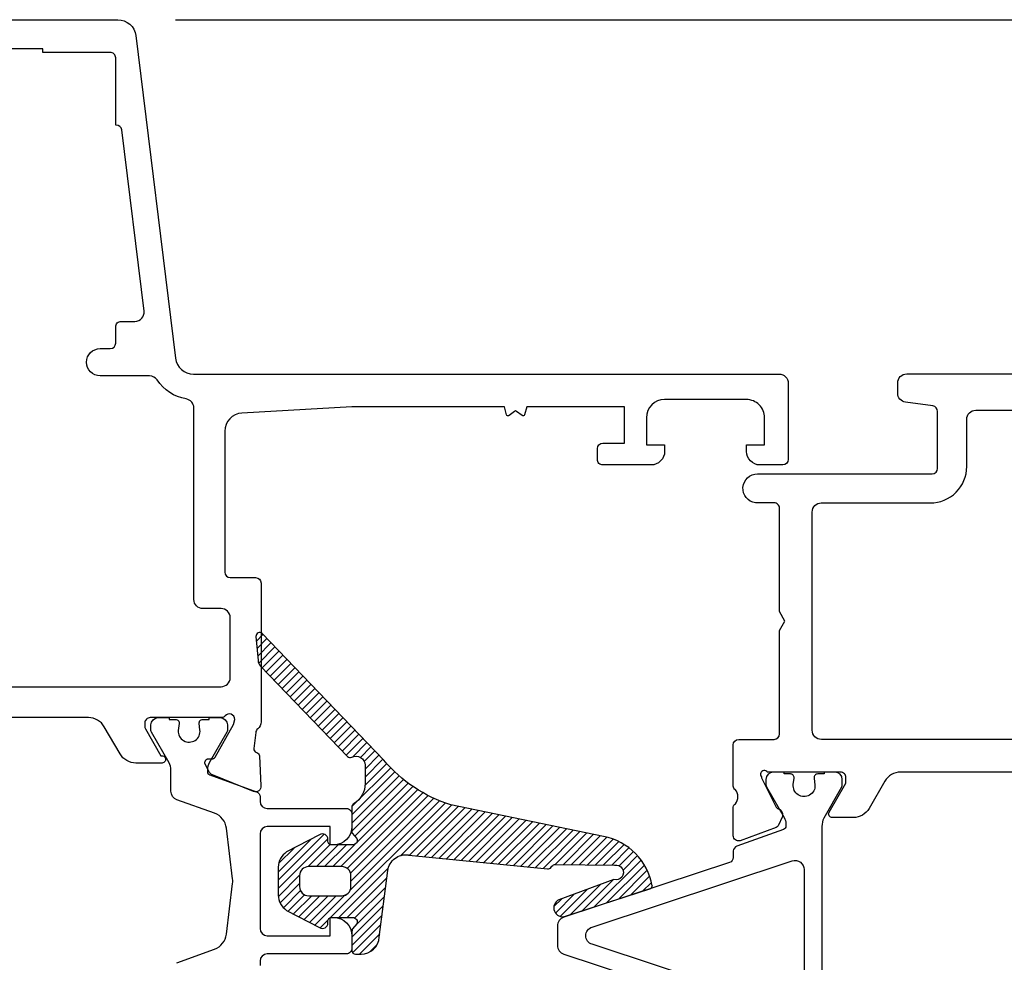
# Model space of a CAD drawing. Units: inches. Extents: x 0 to 260, y 0 to 43.
# Drawn here: x 84 to 86, y 7 to 9 of the extents above; entities that cross this region are included whole.
import ezdxf

# ---------------------------------------------------------------- set-up
doc = ezdxf.new("R2010")
doc.units = ezdxf.units.IN
doc.header["$MEASUREMENT"] = 0
for name, color, linetype in [('Arcadia-Dim', 4, 'Continuous'), ('Arcadia-Profile', 5, 'Continuous'), ('Arcadia-Shade', 8, 'Continuous')]:
    doc.layers.add(name, color=color, linetype=linetype)
doc.styles.get("Standard").update_dxf_attribs({"font": 'ARIALN.TTF'})
doc.dimstyles.get("Standard").update_dxf_attribs({"dimtxt": 0.09375, "dimasz": 0.09375, "dimexe": 0.18, "dimexo": 0.0625, "dimgap": 0.09, "dimtad": 0, "dimtih": 1, "dimtoh": 1, "dimdec": 4, "dimzin": 0, "dimdsep": 46, "dimlunit": 4, "dimtxsty": 'Standard', "dimcen": 0.09, "dimadec": 0, "dimazin": 0, "dimtfac": 1, "dimtdec": 4, "dimtofl": 0, "dimtmove": 0, "dimatfit": 3, "dimfxl": 1, "dimtolj": 1, "dimtzin": 0, "dimarcsym": 0})

# ---------------------------------------------------------------- blocks, each defined once
blk = doc.blocks.new('*D284')
at = {"layer": 'Arcadia-Dim', "color": 0, "lineweight": -2, "transparency": 16777216}
for p, q in [((84.68679409538669, 8.75786193929643), (89.92032431921149, 8.75786193929643)), ((89.56032431921149, 8.177863183555171), (89.56032431921149, 8.57036193929643)), ((89.09021611301569, 7.990363183555171), (89.92032431921149, 7.990363183555171))]:
    blk.add_line(p, q, dxfattribs=at)
at = {"layer": 'Arcadia-Dim', "color": 0, "transparency": 16777216}
for points in [[(89.52907431921149, 8.57036193929643), (89.59157431921149, 8.57036193929643), (89.56032431921149, 8.75786193929643)], [(89.52907431921149, 8.177863183555171), (89.59157431921149, 8.177863183555171), (89.56032431921149, 7.990363183555171)]]:
    blk.add_solid(points, dxfattribs=at)
at = {"layer": 'Defpoints', "color": 0, "transparency": 16777216}
for p in [(84.56179409538669, 8.75786193929643), (89.56032431921149, 8.75786193929643), (88.96521611301569, 7.990363183555171)]:
    blk.add_point(p, dxfattribs=at)
at = {"layer": 'Arcadia-Dim', "color": 0, "lineweight": -3, "transparency": 16777216, "insert": (89.56032431921149, 8.374112561425815), "char_height": 0.1875, "attachment_point": 5}
blk.add_mtext('\\A1;{\\H1.000000x;\\S3/4;}"', dxfattribs=at)
blk = doc.blocks.new('*D285')
at = {"layer": 'Arcadia-Dim', "color": 0, "lineweight": -2, "transparency": 16777216}
for p, q in [((84.68679409538669, 8.75786193929643), (90.42032431921159, 8.75786193929643)), ((90.06032431921159, 8.57036193929643), (90.06032431921159, 7.29952866863305)), ((90.06032431921159, 5.224033051448525), (90.06032431921159, 6.494866322111903)), ((88.75373829553178, 5.036533051448526), (90.42032431921159, 5.036533051448525))]:
    blk.add_line(p, q, dxfattribs=at)
at = {"layer": 'Arcadia-Dim', "color": 0, "transparency": 16777216}
for points in [[(90.02907431921159, 8.57036193929643), (90.09157431921159, 8.57036193929643), (90.06032431921159, 8.75786193929643)], [(90.02907431921159, 5.224033051448525), (90.09157431921159, 5.224033051448525), (90.06032431921159, 5.036533051448525)]]:
    blk.add_solid(points, dxfattribs=at)
at = {"layer": 'Defpoints', "color": 0, "transparency": 16777216}
for p in [(84.56179409538669, 8.75786193929643), (88.62873829553178, 5.036533051448526), (90.06032431921159, 5.036533051448525)]:
    blk.add_point(p, dxfattribs=at)
at = {"layer": 'Arcadia-Dim', "color": 0, "lineweight": -3, "transparency": 16777216, "insert": (90.06032431921159, 6.897197495372492), "char_height": 0.1875, "attachment_point": 5}
blk.add_mtext('\\A1;3{\\H1.000000x;\\S3/4;}"', dxfattribs=at)

msp = doc.modelspace()

# ---------------------------------------------------------------- hatches: boundary and pattern name
at = {"layer": 'Arcadia-Shade'}
h = msp.add_hatch(dxfattribs=at)
h.set_pattern_fill('ANSI31', color=256, scale=0.1, style=0)
h.set_pattern_definition([(45, (68.30306606001582, 1.158334566914402), (-0.008838834764831844, 0.008838834764831846), [])])
edge = h.paths.add_edge_path()
edge.add_arc((85.37881968298906, 7.356627850987103), 0.3150705737330535, 220.2430197262723, 252.3536661261156, ccw=False)
edge.add_line((85.13832279138023, 7.153082495945608), (84.87472041750766, 7.427418579361454))
edge.add_arc((84.86904075682477, 7.421960744428269), 0.007876960557894826, 43.85898953484003, 184.9988054668371)
edge.add_line((84.86119375616863, 7.421274385678583), (84.8657547262327, 7.36914248915836))
edge.add_arc((84.88536861519424, 7.370857078052493), 0.01968868851070746, 184.9959296774411, 223.8605495511538)
edge.add_line((84.87117251209395, 7.3572146767962), (85.0594673482085, 7.161252819323106))
edge.add_arc((85.06514688795487, 7.166708909921451), 0.007875664819423821, 223.8504489821323, 297.2618826313609)
edge.add_arc((85.07777212501017, 7.142201521995232), 0.01969259006133825, 0.0018366259424738018, 117.25327365246801, ccw=False)
edge.add_line((85.09746471506139, 7.142202153244551), (85.09746471506139, 7.10297582761147))
edge.add_arc((85.04788331307236, 7.101810321980946), 0.04959509881603835, -58.71788928664489, 1.3465988248631788, ccw=False)
edge.add_arc((85.07874855682306, 7.051010529344296), 0.00984631943649614, 121.2831355874579, 179.999025837167)
edge.add_line((85.06890223738799, 7.051010696754854), (85.06890223738799, 6.998923872110066))
edge.add_arc((85.0787403348591, 6.99892193579917), 0.009838097661667681, 179.9887231813836, 203.2482778167332)
edge.add_line((85.06970106047686, 6.995038678887379), (85.07991854677562, 6.98357540683325))
edge.add_arc((85.0708715564562, 6.979690111416947), 0.009845991789129338, -90.00075951602662, 23.241454099633188, ccw=False)
edge.add_line((85.07087142593718, 6.969844119628686), (85.02492023123614, 6.969844119628686))
edge.add_arc((85.02491955523935, 6.977720349053132), 0.007876229453455647, 179.9961739385355, 270.0049175513691, ccw=False)
edge.add_line((85.01704332580346, 6.977720875007019), (85.01704332580346, 6.981659553001958))
edge.add_arc((85.00522789539372, 6.981659250892505), 0.01181543041360253, 0.001464999238583508, 122.6942609703675)
edge.add_line((84.99884571943392, 6.991602702299172), (84.92767307224597, 6.954343011532426))
edge.add_arc((84.9489477899993, 6.921199082649785), 0.03938443394618443, 122.6959522293208, 180.0001482687784)
edge.add_line((84.90956335605324, 6.921198980731599), (84.90956335605324, 6.902890797996104))
edge.add_line((84.90956335605324, 6.902890797996104), (84.90956335605324, 6.884582315151686))
edge.add_line((84.90956335605324, 6.884582315151686), (84.90956335605324, 6.860951748514179))
edge.add_arc((84.94894648479946, 6.860951234332608), 0.03938312874957995, 179.9992519529335, 237.3050852891063)
edge.add_line((84.92767307224597, 6.827808018610011), (84.99884571943392, 6.790548627952187))
edge.add_arc((85.00522818279582, 6.800491553365506), 0.0118151430097501, 237.3031883387405, 360.0010856922182)
edge.add_line((85.01704332580346, 6.800491777249515), (85.01704332580346, 6.804430154741606))
edge.add_arc((85.02492023127294, 6.804430004648911), 0.007876905470917375, 90.00000026772369, 179.9989082415708, ccw=False)
edge.add_line((85.02492023123614, 6.812306910119826), (85.07087142593718, 6.812306910119826))
edge.add_arc((85.07087107076983, 6.802460598327856), 0.009846311798376126, -23.238627861027794, 89.99793327785147, ccw=False)
edge.add_line((85.07991854677562, 6.798575622915376), (85.07050003401423, 6.78794467745244))
edge.add_arc((85.08859219144182, 6.780174984381858), 0.01968995405773486, 156.7588527699669, 180.0011409258074)
edge.add_line((85.06890223738799, 6.780174592297538), (85.06890223738799, 6.740901091269546))
edge.add_arc((85.0767781660894, 6.740900264986551), 0.007875928744753095, 179.9939889592817, 270.0060110407505)
edge.add_line((85.0767789923724, 6.733024336285137), (85.08905115416235, 6.733024336285137))
edge.add_arc((85.08905263232451, 6.772408230520704), 0.03938389426330662, 269.9978495663038, 356.3538269980439)
edge.add_line((85.1283568058393, 6.769903620438907), (85.14683355725515, 6.913863688470581))
edge.add_arc((85.18589745986998, 6.90884999965056), 0.03938433144138365, 81.52523914430418, 172.6863096166827, ccw=False)
edge.add_arc((85.18567047863375, 6.907355298446351), 0.04089616311062014, 80.53161358846222, 81.5193225408928, ccw=False)
edge.add_line((85.19239803596565, 6.947694313425853), (85.49304060083546, 6.917807174510397))
edge.add_arc((85.49434118877863, 6.925574904384778), 0.007875859089603246, 260.4948643617606, 325.2075109659614)
edge.add_line((85.50080903342177, 6.92108089258333), (85.50257194353696, 6.92361783647247))
edge.add_arc((85.50904037106832, 6.919122441495153), 0.007877127060707935, 80.50070730069092, 145.2016680270283, ccw=False)
edge.add_line((85.51034037612328, 6.926891554545403), (85.63818376336792, 6.925956151009853))
edge.add_arc((85.64108476909053, 6.90999187320795), 0.01622572032111103, -106.70829534949843, 100.29932163296832, ccw=False)
edge.add_line((85.63641988761685, 6.894451188513397), (85.51738220243135, 6.850754466111692))
edge.add_arc((85.5256704198674, 6.833346507915332), 0.01928034120116653, 115.459893408117, 287.9725020668148)
edge.add_line((85.53161957195016, 6.81500695649417), (85.71434896462426, 6.874280890527796))
edge.add_arc((85.7119182853338, 6.881773404282297), 0.007876926061256869, 287.9738089373507, 351.3482745867377)
edge.add_arc((85.70437141776478, 6.882918577567692), 0.01551018401727655, 351.3597896968046, 353.3457767152004)
edge.add_arc((85.70437141776478, 6.882918577567692), 0.01551018401727655, 351.3597896968046, 353.34577671520043, ccw=False)
edge.add_line((85.71970557970224, 6.880588494752526), (85.71977711815862, 6.881121300843045))
edge.add_arc((85.58821625089118, 6.856999743028491), 0.1337539208679935, 10.38972809542445, 78.70653697039238)
edge.add_line((85.61440985140996, 6.988163787794672), (85.28330899494972, 7.056382659680519))
edge = h.paths.add_edge_path(flags=16)
edge.add_arc((84.97548220347726, 6.879227233405197), 0.01969196326782941, 179.9993439284773, 270.0006560715149)
edge.add_line((84.97548242896221, 6.859535270138661), (85.04724070924067, 6.859535270138661))
edge.add_arc((85.047240558893, 6.879227609237824), 0.01969233909973695, 270.0004374435727, 359.999562556435)
edge.add_line((85.06693289799216, 6.879227458890153), (85.06693289799216, 6.902858025133735))
edge.add_arc((85.0472398828213, 6.902857198714373), 0.01969301518819892, 0.002404423148396619, 89.99759557683869)
edge.add_line((85.04724070924067, 6.922550213885227), (84.97548242896221, 6.922550213885227))
edge.add_arc((84.97548295482363, 6.902857499272307), 0.01969271461994112, 90.00152998917487, 179.9984700108122)
edge.add_line((84.95579024021072, 6.902858025133735), (84.95579024021072, 6.879227458890153))

# ---------------------------------------------------------------- linework, layer by layer
at = {"layer": 'Arcadia-Profile', "lineweight": -3}
for points in [[(83.66322870237275, 8.757861939296543), (84.56179409538669, 8.75786193929643, -0.3788661086953647), (84.60088490771193, 8.723277310020347), (84.68668996388618, 8.024451207265354, 0.3788661086953043), (84.72578077621165, 7.989866577989158), (85.99478385054675, 7.989866577989158, -0.414213562373095), (86.01447603929819, 7.970174389237553), (86.01447603929813, 7.804760003725431, -0.4142135623730951), (86.00266072604734, 7.792944690474354), (85.95343025416861, 7.792944690474354, -0.4142135623730953), (85.92389197104137, 7.822482973601762), (85.92389197104137, 7.836267505727658), (85.96327634854435, 7.836267505727658), (85.96327634854441, 7.89534407198202, 0.414213562373095), (85.92389197104137, 7.93472844948489), (85.74666227227817, 7.934728449485004, 0.414213562373095), (85.7072778947753, 7.895344071982134), (85.7072778947753, 7.836267505727658), (85.74666227227817, 7.836267505727658), (85.74666227227817, 7.822482973601762, -0.4142135623730951), (85.71712398915088, 7.792944690474354), (85.61275538876822, 7.792944690474354, -0.4142135623730953), (85.60094007551731, 7.804760003725431), (85.60094007551737, 7.828390630227016, -0.4142135623730953), (85.61275538876816, 7.840205943478093), (85.66001664177168, 7.840205943478093), (85.66001664177168, 7.918974698483719), (85.44785107147936, 7.918974698483719), (85.44327831016045, 7.901908920911335, -0.5360442504282895), (85.43768330327316, 7.900024531407592), (85.42587809254275, 7.909172721245834, 0.3421143942529434), (85.42153570849689, 7.909172721245948), (85.40973049776647, 7.900024531407706, -0.5360442504303635), (85.40413549087918, 7.901908920911335), (85.39956272956044, 7.918974698483719), (85.06925230964896, 7.918974698483719), (84.83069795244938, 7.905343020884555, 0.3975922788293973), (84.79356044540782, 7.866022764068401), (84.79356062578836, 7.560577806570489, 0.4142133894050615), (84.8053759388223, 7.54876250051397), (84.86051377846246, 7.54876250051397, -0.4142135623726614), (84.87232909171337, 7.536947187263234), (84.87232909171382, 7.236430451078302, -0.2245705978431607), (84.86512873655431, 7.221207560701639, 0.2035849049186555), (84.86084656086825, 7.213021130716168), (84.85656730164766, 7.178493523694481, 0.3639702392600284), (84.86207284222064, 7.169994623113251), (84.86302673022578, 7.169701805524976, -0.315475200398127), (84.86858200042525, 7.162569999215673), (84.87187414137054, 7.097541069379457, -0.5641359500176839), (84.85561417816928, 7.085515675909999), (84.76689377378847, 7.121478282318588, -0.1763270502869852), (84.76089370759303, 7.126893116443323), (84.75140897764697, 7.14478027798695, -0.5675917900981342), (84.75840404910991, 7.156356932999795), (84.76553309555027, 7.156099874149088, 0.2679493392601007), (84.77249215673442, 7.159789942848573), (84.812445290504, 7.230754111103163), (84.81521496861251, 7.241578673573297, 0.688024500053513), (84.79459304546424, 7.249440284872133), (84.79330725798081, 7.24804366468133, -0.2096708781753402), (84.78751215927582, 7.245501894383249), (84.63207780271063, 7.245504189936621, 0.4142178880125874), (84.62026231493905, 7.233688876662352), (84.62026231493911, 7.226834263164658, 0.1316524261937572), (84.6218452651135, 7.220926609371002), (84.65540774322676, 7.162794654365978), (84.65767071166385, 7.162794654365864, -1.000690771584203), (84.65768159015204, 7.147040903364807), (84.60083516568386, 7.147040903364807, -0.267949172841953), (84.56672729360696, 7.166733090827318), (84.5326194147317, 7.225809660003659, 0.2679491728419394), (84.49851155007286, 7.245501843183472), (84.22215281827658, 7.245501843183472, 0.2679491728419834)], [(83.93498090714286, 7.312455284938476), (84.78568346120642, 7.312455284938476, 0.414213562373095), (84.80537564995791, 7.332147473690082), (84.80537564995797, 7.462116870007701, 0.414213562373095), (84.78568346120642, 7.481809058758966), (84.74629940767238, 7.48180905875908, -0.4142133894050646), (84.726607218921, 7.501501235881431), (84.72660698303213, 7.916605189022714, 0.3664046545777297), (84.71016754978587, 7.936026863635714, -0.2080318584487607), (84.64694648588977, 7.977100607350092, 0.2517143992766802), (84.63052267540604, 7.985928140238723), (84.523777350812, 7.985928140238723, -0.9999999999999999), (84.523777350812, 8.045004706493199), (84.54543875843848, 8.045004706493085, 0.414213562373095), (84.55725407168939, 8.056820019744162), (84.55725407168944, 8.092265959496938, -0.414213562373095), (84.56906938494035, 8.10408127274756), (84.5991024446351, 8.10408127274756, 0.4504671536909008), (84.61864785079774, 8.126173335612446), (84.57040778281203, 8.519057160996493, 0.3788661086954625), (84.55868053911445, 8.52943254977951), (84.5572540716895, 8.52943254977951), (84.5572540716895, 8.675154746540368, 0.4142135623730948), (84.54543875843842, 8.686970059791104), (84.39971656167768, 8.686970059791104), (84.39971656167768, 8.694846935291633), (84.0728262284033, 8.694846935291633)], [(87.58236312358656, 7.127350020576767), (86.25771000727099, 7.127349870593587, 0.2679502930358985), (86.2236025848755, 7.107657842833913), (86.18949523447759, 7.048581604063127, -0.2679503215601703), (86.15538694356383, 7.028889077282582), (86.10991103535872, 7.028889077263596, -0.5773507599997737), (86.10309019503143, 7.040703139335545), (86.13947280517982, 7.103719454402761), (86.13947280517988, 7.115534625144885, 0.4142138401643647), (86.12765754852535, 7.127349870593246), (85.96944348355396, 7.127349720537307, 1.027242910018123), (85.95625155634082, 7.117115482487446), (85.95680886970081, 7.115356403290928), (85.9881627214312, 7.051167413220167, 0.1432140238639609), (85.9948028585028, 7.047427678841057, -0.136151807598572), (85.99895689635582, 7.044193145059733, -0.1939852085651562), (86.00225683721351, 7.031552597835041), (85.99235411090075, 7.010796208319032, -0.1717923689917408), (85.98860344915693, 7.007110813451316), (85.91007336716672, 6.978665239950526, -0.4771584503997002), (85.8953087603204, 6.98959097821027), (85.89526890161147, 7.051780240042529, -0.2874400199758497), (85.8999384197462, 7.058720627906535, 0.3573712600019805), (85.89972455391154, 7.089549693440556, -0.2871928853585654), (85.89528910894626, 7.096634944724126), (85.89528967419682, 7.186426436198229, -0.4142117185687554), (85.9071049874475, 7.198241675069692), (85.98379721402841, 7.198241675069692, 0.414213562316731), (85.99561252727926, 7.210056988318495), (85.99561252732235, 7.434167448411966), (86.00742784058116, 7.454632171283418), (85.99561252733031, 7.475096894141227), (85.99561252737345, 7.699207354253115, 0.4142135624303264), (85.98379721412255, 7.711022667506352), (85.94353307116313, 7.711022667506352, -0.9344326016781501), (85.94779015067877, 7.773748753019657), (86.32637140136865, 7.773749179392933, 0.4142135623730953), (86.33818671461927, 7.785564492643896), (86.33818671461933, 7.909158082570155, 0.375050232435627), (86.32796792073634, 7.920865035694913), (86.26858446146883, 7.928963371532785, -0.3750502324355268), (86.25155313809546, 7.948474960343713), (86.2515531380954, 7.970670371790714, -0.4142134605456761), (86.27124532000062, 7.990362560541978), (88.06326184720439, 7.990363183555171, -0.4142333113067737)]]:
    msp.add_lwpolyline(points, format="xyb", dxfattribs=at)
msp.add_lwpolyline([(87.87818579600372, 7.217926270170476, -0.4140981557971756), (87.85849361027454, 7.198241839410269), (86.08619659717726, 7.198241704930904, -0.4142137758821138), (86.06650440678584, 7.217933906397132), (86.06650471226396, 7.691041881480526, -0.4128370014755248), (86.0861043182648, 7.710733839877246), (86.32243288001615, 7.71073358904793, 0.4142138732379182), (86.40120171862418, 7.78950234405367), (86.40120171862418, 7.891902563165939, -0.4142135334639677), (86.42089390543197, 7.911594751917203), (87.85849360524827, 7.911594893811564, -0.4142135920942545), (87.8781857959982, 7.891902705060186)], format="xyb", close=True, dxfattribs=at)
at = {"layer": 'Arcadia-Profile'}
for points in [[(85.28330899494972, 7.056382659680519, -0.1410331900000125), (85.13832279138023, 7.153082495945608), (84.87472041750766, 7.427418579361454, 0.70764529), (84.86119375616863, 7.421274385678583), (84.8657547262327, 7.36914248915836, 0.17122334), (84.87117251209395, 7.3572146767962), (85.0594673482085, 7.161252819323106, 0.33174215), (85.06875440143165, 7.159708056911807, -0.56146898), (85.09746471506139, 7.142202153244551), (85.09746471506139, 7.10297582761147, -0.2682508), (85.07363568227493, 7.059425309216675, 0.26195287), (85.06890223738799, 7.051010696754854), (85.06890223738799, 6.998923872110066, 0.10183884), (85.06970106047686, 6.995038678887379), (85.07991854677562, 6.98357540683325, -0.53868214), (85.07087142593718, 6.969844119628686), (85.02492023123614, 6.969844119628686, -0.41425826), (85.01704332580346, 6.977720875007019), (85.01704332580346, 6.981659553001958, 0.59312405), (84.99884571943392, 6.991602702299172), (84.92767307224597, 6.954343011532426, 0.25538104), (84.90956335605324, 6.921198980731599), (84.90956335605324, 6.902890797996104), (84.90956335605324, 6.884582315151686), (84.90956335605324, 6.860951748514179, 0.25538865), (84.92767307224597, 6.827808018610011), (84.99884571943392, 6.790548627952187, 0.59315414), (85.01704332580346, 6.800491777249515), (85.01704332580346, 6.804430154741606, -0.41420798), (85.02492023123614, 6.812306910119826), (85.07087142593718, 6.812306910119826, -0.53865032), (85.07991854677562, 6.798575622915376), (85.07050003401423, 6.78794467745244, 0.10176272), (85.06890223738799, 6.780174592297538), (85.06890223738799, 6.740901091269546, 0.41427502), (85.0767789923724, 6.733024336285137), (85.08905115416235, 6.733024336285137, 0.39570583), (85.1283568058393, 6.769903620438907), (85.14683355725515, 6.913863688470581, -0.42016143), (85.1917016756671, 6.947804288786227, -0.00430972), (85.19239803596565, 6.947694313425853), (85.49304060083546, 6.917807174510397, 0.29011358), (85.50080903342177, 6.92108089258333), (85.50257194353696, 6.92361783647247, -0.2900583), (85.51034037612328, 6.926891554545403), (85.63818376336792, 6.925956151009853), (85.63818376336792, 6.925956151009853, -1.26858067), (85.63641988761685, 6.894451188513397), (85.51738220243135, 6.850754466111692, 0.93670549), (85.53161957195016, 6.81500695649417), (85.71434896462426, 6.874280890527796, 0.28379386), (85.71970557970224, 6.880588494752526, 0.00866572), (85.71977711815862, 6.881121300843045, -0.00866572), (85.71970557970224, 6.880588494752526), (85.71977711815862, 6.881121300843045, 0.30724287), (85.61440985140996, 6.988163787794672), (85.61440985140996, 6.988163787794672)], [(86.04885948922345, 6.916082613263523), (86.04885948922345, 6.629734006303163, -0.5110489820384643), (86.02299159730967, 6.611035263343449), (85.58948962533793, 6.754209566823686, -0.7228553073429663), (85.58948962533793, 6.791607052743), (86.02299159730967, 6.934781356223237, -0.5110489820384664)]]:
    msp.add_lwpolyline(points, format="xyb", close=True, dxfattribs=at)
for points in [[(84.69008644686096, 6.71444212863916), (84.77153923134244, 6.743933682328969, 0.2825455941564919), (84.79722309260853, 6.776174849409852), (84.81071279291893, 6.886252275540908, 0.06104535208670716), (84.81071279291893, 6.89583350352488), (84.79722309260853, 7.005910929655823, 0.2825455941564977), (84.77153923134244, 7.038152096736706), (84.69008644686096, 7.067643650426628, -0.3157604883520153), (84.677098293869, 7.086159540963006), (84.677098293869, 7.132090078429353, 0.1316516390136508), (84.67287714219162, 7.147843737317697), (84.63483082082007, 7.213742412722166, -0.1316524499999918), (84.63377553887392, 7.217680790608181), (84.63377553887392, 7.229748475799322, -0.4142135600000295), (84.64952904923655, 7.245502287058496), (84.67315961587394, 7.245502437113071), (84.67315961587394, 7.241564059620867), (84.68694258522794, 7.241564059620867, -0.4530282399999977), (84.69475233399544, 7.232660718147752), (84.69290739291739, 7.21758764182918, 1.100038270000008), (84.73993835916406, 7.218831925464468), (84.7382388500198, 7.232731180343688, -0.450313709999964), (84.74605761308374, 7.241564059620867), (84.75980512586409, 7.241564059620867), (84.75980512586409, 7.245503038118539), (84.78343599300433, 7.245502287058496, -0.4142135600000106), (84.7991898038697, 7.229748475799322), (84.7991898038697, 7.217680790608181, -0.1316524499999917), (84.79813452192366, 7.213742412722166), (84.76008823736106, 7.147844156661147, 0.1316522332705733), (84.75586704887473, 7.132090434017453), (84.75586704887473, 7.128935983808599, 0.3157650799999747), (84.76106232993823, 7.121529628346064), (84.86228888209882, 7.084878707810088, -0.3157579100000215), (84.87008180389103, 7.073769249643572), (84.87008180389103, 7.064334511306281, 0.41421356000002), (84.88583546470193, 7.048580700046994), (85.05708683393698, 7.048580700046994, -0.4142172900000097), (85.06890226770406, 7.036765567176683), (85.06890226770406, 7.009196322544238, -0.4142135600000058), (85.02951789020119, 6.969811945041368), (85.0216409843747, 6.969811945041368), (85.0216409843747, 7.009196322544238), (84.88583546470193, 7.009196322544238, 0.4142135600000201), (84.87008180389103, 6.99344251128495), (84.87008180389103, 6.788643868786419, 0.41421356000002), (84.88583546470193, 6.772890057527132), (85.0216409843747, 6.772890057527132), (85.0216409843747, 6.812274435030002), (85.02951789020119, 6.812274435030002, -0.4142135600000058), (85.06890226770406, 6.772890057527132), (85.06890226770406, 6.74532111339742, -0.4142172899999876), (85.05708683393698, 6.733505680024262), (84.8858355548922, 6.733505680024262, 0.414213560000012), (84.87008180389103, 6.717751929023205), (84.87008180389103, 6.708316679476678)], [(86.0882435648848, 6.527952908182481), (86.08824386538754, 7.009735755751006, -0.1014267000000001), (86.09205453942957, 7.028328191292683), (86.13051133843646, 7.095608884929259, 0.131651800000003), (86.13156662077643, 7.099547412476038), (86.13156662077643, 7.111615098060991, 0.4142135600000105), (86.11581280951725, 7.127368909320165), (86.09218224327356, 7.127368458369045), (86.09218224327356, 7.123429930822379), (86.07839897302313, 7.123429930822379, 0.4530297400000312), (86.07058952475825, 7.114526739403839), (86.07243416533356, 7.099453663085267, -1.100046589999984), (86.02540380009259, 7.100697946720555), (86.02710300873389, 7.114597201599775, 0.4503150999999647), (86.01928454656672, 7.123429930822379), (86.00553703339244, 7.123429930822379), (86.00553703339244, 7.127368909320165), (85.9819061662522, 7.127368909320165, 0.4142135599999898), (85.96615235538684, 7.111615098060991), (85.96615235538684, 7.099547412476038, 0.1316518100000021), (85.96720763733299, 7.095608884929259), (86.00580025297188, 7.028764937651584, -0.1094030400000008), (86.00947541088465, 7.015234520618417), (86.00947511038191, 7.010802005064686, -0.3157552100000136), (86.0042798293183, 7.003395649602151), (85.90305327715782, 6.9667445790116, 0.2947541899999876), (85.89529521132727, 6.956542266725972), (85.89528180455841, 6.942608395518658, -0.3233181222646623), (85.8871719186742, 6.931400518091134), (85.52812992997076, 6.812818389343459, 0.3235838306855696), (85.51461344438178, 6.794119646383745), (85.51461344438178, 6.751696973182941, 0.3235838306855703), (85.52812992997076, 6.732998230223227), (85.88715777881862, 6.614420771498128, -0.3237753872450535)], [(84.95579024020628, 6.879259925789977, 0.41422027), (84.97548242895766, 6.859567737038486), (85.0472407092359, 6.859567737038486, 0.41420909), (85.06693289798727, 6.879259925789977), (85.06693289798727, 6.90289049203356, 0.41418898), (85.0472407092359, 6.922582680784938), (84.97548242895766, 6.922582680784938, 0.41419792), (84.95579024020628, 6.90289049203356), (84.95579024020628, 6.879259925789977)], [(84.95579024021072, 6.879259928519826, 0.41422027), (84.97548242896221, 6.859567739768334), (85.04724070924044, 6.859567739768334, 0.41420909), (85.06693289799182, 6.879259928519826), (85.06693289799182, 6.902890494763408, 0.41418898), (85.04724070924044, 6.9225826835149), (84.97548242896221, 6.9225826835149, 0.41419792), (84.95579024021072, 6.902890494763408), (84.95579024021072, 6.879259928519826)], [(84.95579024021072, 6.879259928519826, 0.41422027), (84.97548242896221, 6.859567739768334), (85.04724070924044, 6.859567739768334, 0.41420909), (85.06693289799182, 6.879259928519826), (85.06693289799182, 6.902890494763408, 0.41418898), (85.04724070924044, 6.9225826835149), (84.97548242896221, 6.9225826835149, 0.41419792), (84.95579024021072, 6.902890494763408), (84.95579024021072, 6.879259928519826)], [(84.95579024021072, 6.879259928519712, 0.41422027), (84.97548242896221, 6.859567739768334), (85.04724070924067, 6.859567739768334, 0.41420909), (85.06693289799216, 6.879259928519712), (85.06693289799216, 6.902890494763408, 0.41418898), (85.04724070924067, 6.9225826835149), (84.97548242896221, 6.9225826835149, 0.41419792), (84.95579024021072, 6.902890494763408), (84.95579024021072, 6.879259928519712)], [(84.95579024020628, 6.879227456160191, 0.41422027), (84.97548242895766, 6.859535267408699), (85.0472407092359, 6.859535267408699, 0.41420909), (85.06693289798727, 6.879227456160191), (85.06693289798727, 6.902858022403773, 0.41418898), (85.0472407092359, 6.922550211155265), (84.97548242895766, 6.922550211155265, 0.41419792), (84.95579024020628, 6.902858022403773), (84.95579024020628, 6.879227456160191)], [(84.95579024021072, 6.879227458890039, 0.41422027), (84.97548242896221, 6.859535270138661), (85.04724070924044, 6.859535270138661, 0.41420909), (85.06693289799182, 6.879227458890039), (85.06693289799182, 6.902858025133622, 0.41418898), (85.04724070924044, 6.922550213885113), (84.97548242896221, 6.922550213885113, 0.41419792), (84.95579024021072, 6.902858025133622), (84.95579024021072, 6.879227458890039)], [(84.95579024021072, 6.879227458890153, 0.41422027), (84.97548242896221, 6.859535270138661), (85.04724070924067, 6.859535270138661, 0.41420909), (85.06693289799216, 6.879227458890153), (85.06693289799216, 6.902858025133735, 0.41418898), (85.04724070924067, 6.922550213885227), (84.97548242896221, 6.922550213885227, 0.41419792), (84.95579024021072, 6.902858025133735), (84.95579024021072, 6.879227458890153)]]:
    msp.add_lwpolyline(points, format="xyb", dxfattribs=at)

# ---------------------------------------------------------------- dimensions: what is measured, and where the dimension line sits
at = {"layer": 'Arcadia-Dim', "lineweight": -3}
dim = msp.add_linear_dim(base=(89.56032431921149, 8.75786193929643), p1=(88.96521611301569, 7.990363183555171), p2=(84.56179409538669, 8.75786193929643), angle=90, dimstyle='Standard', override={"dimscale": 2}, dxfattribs=at)
dim.commit()
dim.dimension.update_dxf_attribs({"geometry": '*D284', "text_midpoint": (89.56032431921149, 8.374112561425815), "dimtype": 160})
dim = msp.add_linear_dim(base=(90.06032431921159, 5.036533051448525), p1=(84.56179409538669, 8.75786193929643), p2=(88.62873829553178, 5.036533051448526), angle=90, dimstyle='Standard', override={"dimscale": 2}, dxfattribs=at)
dim.commit()
dim.dimension.update_dxf_attribs({"geometry": '*D285', "text_midpoint": (90.06032431921159, 6.897197495372492)})

doc.saveas('drawing.dxf')
